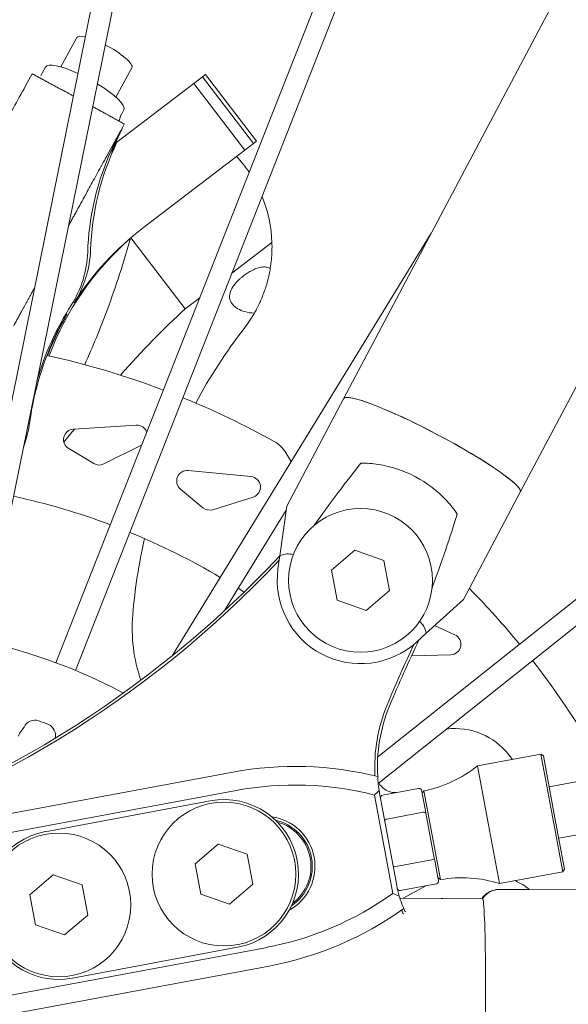
# Model space of a CAD drawing. Units: millimetres. Extents: x 24338 to 28702, y -11961 to 11336.
# Drawn here: x 26420 to 26472, y -951 to -857 of the extents above; entities that cross this region are included whole.
import ezdxf

# ---------------------------------------------------------------- set-up
doc = ezdxf.new("R2010")
doc.units = ezdxf.units.MM

msp = doc.modelspace()

# ---------------------------------------------------------------- linework, layer by layer
at = {"linetype": 'Continuous', "lineweight": 0, "extrusion": (0, 1, 0)}
for p, q in [((26414.71, -916.273), (26457.772, -704.402)), ((26416.67, -916.671), (26459.732, -704.8)), ((26423.533, -918.702), (26502.654, -717.724)), ((26425.394, -919.435), (26504.515, -718.457)), ((26539.147, -726.859), (26450.932, -893.538)), ((26555.984, -735.77), (26467.769, -902.449)), ((26454.184, -927.681), (26614.861, -799.82)), ((26454.231, -930.2), (26616.106, -801.385)), ((26425.512, -859.127), (26423.981, -861.913)), ((26422.105, -862.732), (26422.545, -861.933)), ((26430.771, -862.016), (26429.24, -864.802)), ((26437.489, -862.866), (26436.673, -863.489)), ((26437.783, -862.641), (26437.489, -862.866)), ((26442.345, -869.223), (26437.489, -862.866)), ((26437.783, -862.641), (26442.639, -868.998)), ((26429.347, -869.085), (26436.673, -863.489)), ((26436.673, -863.489), (26441.529, -869.846)), ((26429.761, -866.451), (26429.995, -866.025)), ((26430.043, -867.37), (26429.877, -867.711)), ((26429.347, -869.085), (26429.287, -869.131)), ((26442.345, -869.223), (26441.529, -869.846)), ((26442.639, -868.998), (26442.345, -869.223)), ((26441.529, -869.846), (26431.867, -877.227)), ((26435.85, -884.975), (26430.673, -878.197)), ((26434.605, -918.048), (26459.28, -877.764)), ((26440.298, -881.578), (26444.107, -878.668)), ((26435.85, -884.975), (26437.224, -883.926)), ((26424.588, -885.482), (26424.588, -885.483)), ((26445.512, -903.779), (26450.932, -893.538)), ((26425.195, -896.443), (26431.187, -896.072)), ((26427.126, -899.721), (26424.744, -898.3)), ((26431.693, -897.966), (26428.083, -899.758)), ((26445.446, -898.697), (26445.947, -899.531)), ((26436.128, -900.391), (26442.104, -900.962)), ((26437.521, -903.93), (26435.392, -902.154)), ((26462.349, -912.69), (26467.769, -902.449)), ((26442.308, -902.911), (26438.461, -904.117)), ((26439.592, -913.735), (26445.459, -904.157)), ((26444.857, -908.504), (26445.512, -903.779)), ((26452.003, -907.987), (26449.793, -909.889)), ((26454.755, -908.951), (26452.003, -907.987)), ((26444.682, -909.763), (26444.857, -908.504)), ((26455.297, -911.816), (26454.755, -908.951)), ((26449.793, -909.889), (26450.335, -912.754)), ((26453.086, -913.717), (26455.297, -911.816)), ((26450.335, -912.754), (26453.086, -913.717)), ((26462.349, -912.69), (26458.81, -915.889)), ((26459.608, -915.168), (26461.524, -916.032)), ((26457.867, -916.741), (26458.81, -915.889)), ((26461.141, -917.943), (26457.406, -918.048)), ((26420.49, -924.852), (26420.105, -925.373)), ((26469.729, -927.407), (26463.683, -928.536)), ((26466.697, -927.507), (26467.01, -927.915)), ((26469.729, -927.407), (26470.775, -933.01)), ((26469.962, -927.567), (26469.729, -927.407)), ((26469.962, -927.567), (26470.972, -932.973)), ((26464.73, -934.139), (26463.683, -928.536)), ((26470.513, -930.516), (26481.824, -928.404)), ((26400.111, -936.643), (26440.379, -929.125)), ((26458.082, -930.681), (26454.642, -931.324)), ((26440.705, -930.873), (26400.437, -938.391)), ((26455.62, -940.697), (26453.868, -931.309)), ((26455.994, -939.927), (26454.412, -931.454)), ((26458.381, -930.919), (26458.427, -931.169)), ((26458.423, -931.145), (26458.584, -930.91)), ((26458.732, -932.798), (26458.427, -931.169)), ((26458.584, -930.91), (26459.374, -935.139)), ((26438.235, -931.863), (26422.505, -934.8)), ((26455.065, -933.594), (26458.506, -932.952)), ((26458.732, -932.798), (26458.778, -933.048)), ((26458.778, -933.048), (26458.871, -933.546)), ((26459.48, -936.805), (26458.871, -933.546)), ((26470.775, -933.01), (26471.821, -938.613)), ((26470.972, -932.973), (26471.981, -938.38)), ((26471.431, -935.431), (26482.742, -933.319)), ((26465.776, -939.742), (26464.73, -934.139)), ((26459.374, -935.139), (26460.163, -939.367)), ((26438.997, -935.977), (26436.786, -937.879)), ((26441.748, -936.941), (26438.997, -935.977)), ((26442.29, -939.805), (26441.748, -936.941)), ((26459.48, -936.805), (26459.573, -937.304)), ((26459.573, -937.304), (26459.619, -937.554)), ((26436.786, -937.879), (26437.328, -940.744)), ((26455.913, -938.134), (26459.354, -937.492)), ((26459.924, -939.183), (26459.619, -937.554)), ((26423.266, -938.914), (26421.056, -940.816)), ((26426.018, -939.877), (26423.266, -938.914)), ((26459.924, -939.183), (26459.97, -939.432)), ((26459.928, -939.206), (26460.163, -939.367)), ((26471.821, -938.613), (26465.776, -939.742)), ((26471.981, -938.38), (26471.821, -938.613)), ((26426.56, -942.742), (26426.018, -939.877)), ((26440.08, -941.707), (26442.29, -939.805)), ((26456.337, -940.404), (26459.777, -939.762)), ((26456.602, -941.146), (26458.82, -939.941)), ((26459.951, -939.327), (26460.036, -939.28)), ((26421.056, -940.816), (26421.598, -943.68)), ((26437.328, -940.744), (26440.08, -941.707)), ((26465.765, -940.305), (26468.617, -940.319)), ((26465.842, -940.305), (26599.046, -940.999)), ((26456.3, -941.144), (26464.175, -941.185)), ((26456.602, -941.146), (26464.094, -941.185)), ((26424.35, -944.644), (26426.56, -942.742)), ((26421.598, -943.68), (26424.35, -944.644)), ((26403.234, -953.372), (26443.502, -945.854)), ((26425.111, -948.758), (26440.841, -945.822)), ((26443.829, -947.601), (26403.561, -955.12))]:
    msp.add_line(p, q, dxfattribs=at)
at = {"linetype": 'Continuous', "lineweight": 0, "extrusion": (0, 0, -1)}
for centre in [(-26452.545, -910.852), (-26439.538, -938.842), (-26423.808, -941.779)]:
    msp.add_circle(centre, 6.85, dxfattribs=at)
for centre, radius, start, end in [((-26431.413, -879.075), 12.7, 137.23529, 145.93643), ((-26431.413, -879.075), 12.7, 157.80262, 178.16622), ((-26405.463, -967.543), 80, 102.42587, 110.71726), ((-26405.463, -967.543), 80, 112.14969, 119.06917), ((-26431.249, -897.07), 1, 86.4578, 159.6401), ((-26425.257, -897.441), 1, 300.83516, 86.4578), ((-26442.875, -900.242), 3, 119.06917, 149.00573), ((-26431.249, -897.07), 1, 243.33686, 243.60118), ((-26427.638, -898.863), 1, 243.60118, 300.83516), ((-26436.032, -901.386), 1, 309.83516, 95.4578), ((-26442.009, -901.957), 1, 95.4578, 252.60118), ((-26438.162, -903.163), 1, 252.60118, 309.83516), ((-26370.676, -839.082), 101.6, 223.10309, 253.73474), ((-26370.676, -839.082), 101.854, 223.30503, 253.73474), ((-26452.545, -910.852), 7.938, 227.89013, 7.89013), ((-26405.798, -967.632), 80, 135.55962, 140.67798), ((-26572.659, -971.392), 127, 22.48139, 25.60973), ((-26461.113, -916.944), 1, 114.27757, 268.39055), ((-26572.659, -971.392), 127.254, 22.48139, 25.33852), ((-26405.798, -967.632), 80, 142.11042, 150.75573), ((-26469.393, -928.657), 15.494, 356.9182, 22.48139), ((-26469.393, -928.657), 15.24, 356.62629, 22.48139), ((-26461.546, -931.472), 6.5, 82.8579, 142.41658), ((-26416.706, -924.096), 3.631, 200.59445, 205.99293), ((-26446.299, -960.835), 32.258, 79.42457, 104.13908), ((-26456.165, -919.053), 12.101, 231.59081, 258.4696), ((-26455.986, -929.108), 2, 282.17994, 328.33136), ((-26439.538, -938.842), 7.1, 79.42457, 259.42457), ((-26443.433, -938.115), 4.775, 97.76379, 241.08535), ((-26423.808, -941.779), 7.1, 259.42457, 79.42457), ((-26462.186, -951.298), 12.101, 80.37954, 107.25832), ((-26437.908, -915.891), 32.258, 234.43315, 259.42457), ((-26465.981, -938.062), 10.414, 333.91362, 336.10218)]:
    msp.add_arc(centre, radius, start, end, dxfattribs=at)
at = {"linetype": 'Continuous', "lineweight": 0}
for centre, radius, start, end in [((26405.551, -967.35), 66, 69.45574, 77.81436), ((26405.551, -967.35), 66, 59.35851, 67.71944), ((26482.345, -918.457), 51.681, 167.04668, 175.19327), ((26405.551, -967.35), 66, 57.04267, 57.62221), ((26446.032, -915.403), 15.24, 175.19327, 199.02428), ((26405.236, -967.911), 52.5, 61.90938, 4.73111), ((26421.539, -925.322), 1.15, 71.955, 155.83695), ((26389.392, -1008.155), 90, 68.19321, 68.82983), ((26422.341, -925.638), 1.15, 347.18472, 65.06804), ((26446.299, -960.835), 30.48, 75.62242, 100.57543), ((26454.152, -964.033), 33, 86.89377, 87.54807), ((26443.433, -938.115), 4.521, 304.04251, 77.10836), ((26443.433, -938.115), 4.394, 306.82269, 74.32818), ((26454.226, -964.243), 28, 60.47454, 62.24778), ((26466.546, -942.49), 3, 46.3414, 60.47454), ((26437.908, -915.891), 30.48, 280.57543, 305.52845), ((26465.981, -938.062), 10.16, 203.60784, 205.56188)]:
    msp.add_arc(centre, radius, start, end, dxfattribs=at)
at = {"linetype": 'Continuous', "lineweight": 0, "extrusion": (0, 0, -1)}
for centre, major_axis, ratio, start_param, end_param in [((26428.141, -860.572), (-2.629, 1.444), 0.235366, 0, 0.693897), ((26428.141, -860.572), (2.629, -1.444), 0.235366, -1.667549, -0.01108), ((26426.27, -863.979), (-3.725, 2.046), 0.235366, 0, 1.271541), ((26428.141, -860.572), (2.629, -1.444), 0.235366, -0.01108, 0), ((26426.27, -863.979), (1.753, -0.963), 0.235366, -2.187761, -2.187376), ((26426.27, -863.979), (3.725, -2.046), 0.235366, -1.373288, 0), ((26452.806, -880.292), (-15.783, 20.662), 0.999649, -0.88363, -0.472932), ((26452.534, -880.5), (19.988, -16.809), 0.901315, -3.454854, -3.420791), ((26449.078, -899.315), (-16.997, 22.251), 0.999649, -0.558937, -0.067634), ((26416.562, -879.241), (6.07, -7.947), 0.999649, -0.88363, -0.350441), ((26416.836, -879.032), (6.07, -7.947), 0.999649, -0.88363, -0.350441), ((26448.779, -899.543), (-16.997, 22.251), 0.999649, -0.782566, -0.461418), ((26459.35, -897.994), (-8.419, 4.456), 0.121869, 0, 1.570796), ((26459.35, -897.994), (-8.419, 4.456), 0.121869, 0, 3.141593), ((26459.35, -897.994), (8.419, -4.456), 0.121869, -1.570796, 0), ((26426.533, -960), (36.56, 69.079), 0.121869, 5.551141, 5.706104), ((26426.533, -960), (36.56, 69.079), 0.121869, 0.577081, 0.732044), ((26438.963, -936.514), (7.102, 28.133), 0.233593, 6.113939, 6.295731), ((26438.963, -936.514), (19.269, 21.693), 0.233593, -0.012546, 0.169246), ((26461.906, -930.055), (-1.979, 10.599), 0.707076, -1.570792, -1.51782), ((26454.695, -931.607), (0.053, -0.284), 0.866025, 1.570796, 3.141593), ((26459.327, -937.35), (0.246, 0.046), 0.57735, 0, 1.570796), ((26455.887, -937.992), (0.246, 0.046), 0.57735, 1.570796, 3.141593), ((26456.284, -940.121), (-0.053, 0.284), 0.866025, 3.141593, 4.525683)]:
    msp.add_ellipse(centre, major_axis=major_axis, ratio=ratio, start_param=start_param, end_param=end_param, dxfattribs=at)
at = {"linetype": 'Continuous', "lineweight": 0}
for centre, major_axis, ratio, start_param, end_param in [((26452.532, -880.501), (-15.783, 20.662), 0.999649, 0.697126, 0.88363), ((26448.864, -899.478), (16.997, -22.251), 0.999649, -3.141593, -2.791151), ((26448.591, -899.687), (-16.997, 22.251), 0.999649, 0.350441, 0.634318), ((26448.855, -899.485), (-16.997, 22.251), 0.999649, 0.461418, 0.551188), ((26409.849, -894.212), (6.859, -8.98), 0.999649, 0.559733, 0.782566), ((26458.135, -930.965), (0.053, -0.284), 0.866025, 1.570796, 3.141593), ((26536.36, -1084.781), (33.42, -179.005), 0.707107, -2.722429, -2.718014), ((26455.092, -933.736), (0.246, 0.046), 0.57735, 1.570796, 3.141593), ((26458.532, -933.093), (0.246, 0.046), 0.57735, 0, 1.570796), ((26465.981, -938.062), (-9.987, -1.865), 1, 0, 0.102951), ((26459.725, -939.478), (-0.053, 0.284), 0.866025, 3.141593, 4.712389), ((26477.205, -767.588), (33.461, -179.223), 0.707107, -0.423576, -0.418801), ((26464.125, -951.091), (0.05, 9.906), 0.032867, 3.746542, 6.283237)]:
    msp.add_ellipse(centre, major_axis=major_axis, ratio=ratio, start_param=start_param, end_param=end_param, dxfattribs=at)
msp.add_rational_spline([(26410.732, -881.793), (26412.164, -879.182), (26416.95, -870.451), (26421.267, -862.579)], [5.78312012625, 5.01217227193, 3.41194236003, 2.63660687518], degree=2, knots=[-3.020202, -3.020202, -3.020202, -1.833208, -0.918493, -0.918493, -0.918493], dxfattribs=at)
for points, weights in [([(26421.267, -862.579), (26422.086, -863.019), (26422.9, -863.459)], [1.18469453339, 1.18687251952, 1.18824598568]), ([(26428.418, -866.472), (26429.229, -866.919), (26430.043, -867.37)], [1.18824598369, 1.18687251752, 1.18469453136]), ([(26430.043, -867.37), (26426.871, -873.155), (26424.715, -877.088)], [1.74398869737, 2.09361683437, 2.4189965715]), ([(26421.472, -883.004), (26420.362, -885.028), (26419.509, -886.585)], [3.14774567702, 3.50394122284, 3.82525594959])]:
    msp.add_rational_spline(points, weights, degree=2, dxfattribs=at)
for points in [[(26422.105, -862.732), (26422.105, -862.732), (26422.105, -862.732), (26422.105, -862.732)], [(26429.291, -869.119), (26429.19, -869.329), (26429.091, -869.54), (26428.995, -869.754)], [(26429.192, -869.195), (26429.225, -869.17), (26429.258, -869.145), (26429.291, -869.119)], [(26429.287, -869.131), (26429.286, -869.132), (26429.287, -869.127), (26429.291, -869.119)], [(26429.671, -891.293), (26431.727, -888.988), (26433.771, -886.864), (26435.85, -884.975)], [(26436.842, -893.953), (26438.188, -891.453), (26439.735, -889.074), (26441.46, -886.843)], [(26424.285, -897.677), (26424.624, -897.26), (26424.961, -896.847), (26425.296, -896.437)], [(26456.238, -940.944), (26456.359, -941.353), (26456.506, -941.75), (26456.671, -942.131)]]:
    msp.add_open_spline(points, degree=3, dxfattribs=at)
for points, knots in [([(26422.9, -863.459), (26423.006, -863.516), (26423.113, -863.574), (26423.221, -863.633), (26423.33, -863.691), (26423.44, -863.751), (26423.552, -863.812), (26423.608, -863.842), (26423.665, -863.873), (26423.721, -863.904), (26423.778, -863.934), (26423.836, -863.965), (26423.893, -863.997), (26424.008, -864.059), (26424.123, -864.121), (26424.239, -864.184), (26424.471, -864.31), (26424.705, -864.438), (26424.942, -864.567), (26425.025, -864.612), (26425.108, -864.657), (26425.192, -864.703)], [-1, -1, -1, -1, -0.9375, -0.9375, -0.9375, -0.875, -0.875, -0.875, -0.84375, -0.84375, -0.84375, -0.8125, -0.8125, -0.8125, -0.75, -0.75, -0.75, -0.625, -0.625, -0.625, -0.5814303, -0.5814303, -0.5814303, -0.5814303]), ([(26427.028, -865.707), (26427.047, -865.717), (26427.066, -865.728), (26427.085, -865.738), (26427.143, -865.77), (26427.202, -865.802), (26427.259, -865.834), (26427.317, -865.866), (26427.375, -865.897), (26427.432, -865.928), (26427.546, -865.991), (26427.658, -866.053), (26427.769, -866.114), (26427.88, -866.175), (26427.99, -866.235), (26428.098, -866.295), (26428.206, -866.355), (26428.313, -866.414), (26428.418, -866.472)], [-0.2601219, -0.2601219, -0.2601219, -0.2601219, -0.25, -0.25, -0.25, -0.21875, -0.21875, -0.21875, -0.1875, -0.1875, -0.1875, -0.125, -0.125, -0.125, -0.0625, -0.0625, -0.0625, 0, 0, 0, 0]), ([(26429.564, -867.105), (26429.568, -867.051), (26429.575, -866.994), (26429.611, -866.803), (26429.657, -866.658), (26429.725, -866.52)], [1.46493754, 1.46493754, 1.46493754, 1.46493754, 1.49402063, 1.49402063, 1.55971657, 1.55971657, 1.55971657, 1.55971657]), ([(26429.725, -866.52), (26429.727, -866.515), (26429.729, -866.511), (26429.734, -866.502), (26429.736, -866.497), (26429.741, -866.488), (26429.743, -866.483), (26429.748, -866.474), (26429.751, -866.469), (26429.756, -866.46), (26429.758, -866.456), (26429.761, -866.451)], [1.55971656, 1.55971656, 1.55971656, 1.55971656, 1.56193252, 1.56193252, 1.56414847, 1.56414847, 1.56636442, 1.56636442, 1.56858037, 1.56858037, 1.57079633, 1.57079633, 1.57079633, 1.57079633]), ([(26429.877, -867.711), (26429.836, -867.794), (26429.811, -867.85), (26429.787, -867.911), (26429.783, -867.928), (26429.765, -867.975), (26429.757, -867.994), (26429.747, -868.017)], [2.5136893, 2.5136893, 2.5136893, 2.5136893, 2.6321243, 2.6321243, 2.7505288, 2.7505288, 2.8033386, 2.8033386, 2.8033386, 2.8033386]), ([(26429.692, -868.059), (26429.157, -869.045), (26428.639, -870.163), (26427.772, -872.474), (26427.423, -873.668), (26427.171, -874.789)], [1.3354095, 1.3354095, 1.3354095, 1.3354095, 1.680177, 1.680177, 2.0249444, 2.0249444, 2.0249444, 2.0249444]), ([(26429.145, -869.306), (26429.208, -869.155), (26429.325, -868.895), (26429.497, -868.535), (26429.556, -868.412), (26429.64, -868.24), (26429.668, -868.183), (26429.692, -868.134), (26429.693, -868.133), (26429.694, -868.131)], [-1.4937295, -1.4937295, -1.4937295, -1.4937295, -1.3922306, -1.3922306, -1.3344565, -1.3344565, -1.2961302, -1.2961302, -1.2947062, -1.2947062, -1.2947062, -1.2947062]), ([(26429.694, -868.131), (26429.716, -868.085), (26429.732, -868.05), (26429.745, -868.021), (26429.746, -868.019), (26429.747, -868.017)], [-1.29470616, -1.29470616, -1.29470616, -1.29470616, -1.2564204, -1.2564204, -1.25325553, -1.25325553, -1.25325553, -1.25325553]), ([(26428.995, -869.754), (26428.978, -869.79), (26428.962, -869.825), (26428.933, -869.891), (26428.919, -869.921), (26428.887, -869.993), (26428.871, -870.026), (26428.848, -870.075), (26428.843, -870.085), (26428.844, -870.076), (26428.846, -870.07), (26428.85, -870.06)], [-0.34831175, -0.34831175, -0.34831175, -0.34831175, -0.33567381, -0.33567381, -0.32261537, -0.32261537, -0.30004951, -0.30004951, -0.27302522, -0.27302522, -0.26034137, -0.26034137, -0.26034137, -0.26034137]), ([(26426.268, -890.295), (26427.041, -888.584), (26427.754, -886.851), (26429.248, -882.838), (26429.987, -880.545), (26430.623, -878.24)], [9.720048, 9.720048, 9.720048, 9.720048, 10.282443, 10.282443, 11.012014, 11.012014, 11.012014, 11.012014]), ([(26444.107, -878.668), (26444.113, -878.858), (26444.12, -879.161), (26444.087, -879.99), (26444.047, -880.512), (26443.947, -881.126)], [0, 0, 0, 0, 0.2697261, 0.2697261, 0.5420645, 0.5420645, 0.5420645, 0.5420645]), ([(26443.947, -881.126), (26443.846, -881.07), (26443.735, -881.029), (26443.48, -880.98), (26443.336, -880.976), (26442.992, -881.014), (26442.79, -881.066), (26442.418, -881.209), (26442.255, -881.286), (26441.963, -881.447), (26441.837, -881.524), (26441.651, -881.649), (26441.592, -881.69), (26441.488, -881.766), (26441.444, -881.799), (26441.353, -881.869), (26441.307, -881.906), (26441.191, -882.001), (26441.123, -882.06), (26440.887, -882.274), (26440.733, -882.434), (26440.439, -882.791), (26440.312, -882.984), (26440.127, -883.377), (26440.076, -883.57), (26440.06, -883.976), (26440.114, -884.18), (26440.359, -884.599), (26440.582, -884.802), (26441.055, -885.079), (26441.278, -885.174), (26441.815, -885.331), (26442.128, -885.379), (26442.438, -885.379)], [-0.9900318, -0.9900318, -0.9900318, -0.9900318, -0.9360335, -0.9360335, -0.8768597, -0.8768597, -0.8053186, -0.8053186, -0.7516982, -0.7516982, -0.7105763, -0.7105763, -0.6908558, -0.6908558, -0.6758592, -0.6758592, -0.6598523, -0.6598523, -0.6352516, -0.6352516, -0.5720257, -0.5720257, -0.4962238, -0.4962238, -0.4151725, -0.4151725, -0.316757, -0.316757, -0.1911307, -0.1911307, -0.1044963, -0.1044963, -0.000001, -0.000001, -0.000001, -0.000001]), ([(26443.947, -881.126), (26443.941, -881.161), (26443.934, -881.201), (26443.899, -881.407), (26443.855, -881.635), (26443.735, -882.166), (26443.643, -882.522), (26443.407, -883.269), (26443.263, -883.661), (26442.974, -884.343), (26442.813, -884.684), (26442.579, -885.128), (26442.507, -885.258), (26442.438, -885.379)], [1.7158581, 1.7158581, 1.7158581, 1.7158581, 1.7434393, 1.7434393, 1.8393249, 1.8393249, 1.9562477, 1.9562477, 2.0731704, 2.0731704, 2.1783465, 2.1783465, 2.22463, 2.22463, 2.22463, 2.22463]), ([(26423.657, -887.184), (26423.668, -887.162), (26423.678, -887.14), (26423.802, -886.889), (26423.918, -886.665), (26424.135, -886.26), (26424.234, -886.081), (26424.399, -885.791), (26424.465, -885.679), (26424.557, -885.527), (26424.583, -885.486), (26424.588, -885.483)], [0, 0, 0, 0, 0.0073336, 0.0073336, 0.083686, 0.083686, 0.1564157, 0.1564157, 0.2243905, 0.2243905, 0.2899179, 0.2899179, 0.2899179, 0.2899179]), ([(26424.588, -885.482), (26424.591, -885.48), (26424.586, -885.491), (26424.563, -885.537), (26424.543, -885.573), (26424.47, -885.709), (26424.4, -885.837), (26424.226, -886.16), (26424.123, -886.355), (26423.921, -886.747), (26423.826, -886.935), (26423.732, -887.126)], [0.8650827, 0.8650827, 0.8650827, 0.8650827, 0.9035481, 0.9035481, 0.9422464, 0.9422464, 1.0148017, 1.0148017, 1.0911109, 1.0911109, 1.1548799, 1.1548799, 1.1548799, 1.1548799]), ([(26442.438, -885.379), (26442.295, -885.629), (26442.142, -885.878), (26441.815, -886.367), (26441.643, -886.607), (26441.46, -886.843)], [0.000001, 0.000001, 0.000001, 0.000001, 0.0910577, 0.0910577, 0.1821015, 0.1821015, 0.1821015, 0.1821015]), ([(26452.58, -899.676), (26453.119, -899.68), (26453.68, -899.719), (26455.453, -899.993), (26456.687, -900.4), (26458.859, -901.549), (26459.889, -902.341), (26461.112, -903.653), (26461.46, -904.095), (26461.766, -904.538)], [4.212614, 4.212614, 4.212614, 4.212614, 4.386079, 4.386079, 4.754731, 4.754731, 5.123383, 5.123383, 5.296848, 5.296848, 5.296848, 5.296848]), ([(26454.179, -929.554), (26454.189, -929.718), (26454.201, -929.883), (26454.242, -930.328), (26454.276, -930.61), (26454.317, -930.891)], [-5.6139929, -5.6139929, -5.6139929, -5.6139929, -5.5510344, -5.5510344, -5.4436624, -5.4436624, -5.4436624, -5.4436624]), ([(26464.094, -941.185), (26464.202, -941.027), (26464.335, -940.88), (26464.643, -940.629), (26464.822, -940.523), (26465.166, -940.386), (26465.33, -940.343), (26465.585, -940.31), (26465.675, -940.304), (26465.765, -940.305)], [0.00591, 0.00591, 0.00591, 0.00591, 0.591209, 0.591209, 1.202442, 1.202442, 1.705473, 1.705473, 1.97526, 1.97526, 1.97526, 1.97526]), ([(26464.167, -941.185), (26464.267, -941.04), (26464.39, -940.902), (26464.677, -940.658), (26464.846, -940.552), (26465.201, -940.397), (26465.389, -940.345), (26465.666, -940.31), (26465.754, -940.305), (26465.841, -940.305)], [0.015099, 0.015099, 0.015099, 0.015099, 0.568005, 0.568005, 1.159311, 1.159311, 1.736868, 1.736868, 2.000511, 2.000511, 2.000511, 2.000511])]:
    msp.add_open_spline(points, degree=3, knots=knots, dxfattribs=at)

doc.saveas('drawing.dxf')
